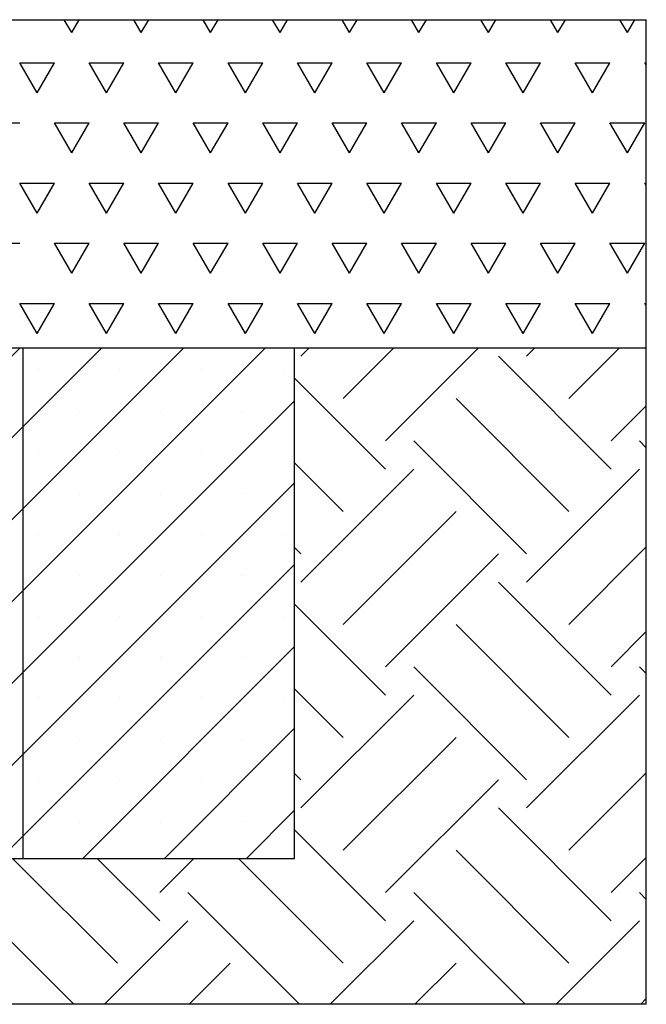
# Paper-space layout 'Blatt1(2)' of a CAD drawing. Units: millimetres. Extents: x 5 to 415, y 5 to 292.
# Drawn here: x 228 to 246, y 139 to 166 of the extents above; entities that cross this region are included whole.
import ezdxf

# ---------------------------------------------------------------- set-up
doc = ezdxf.new("R2010")
doc.units = ezdxf.units.MM
doc.layers.add('1', color=7, linetype='Continuous', lineweight=25)

# ---------------------------------------------------------------- blocks, each defined once
blk = doc.blocks.new('SW_HATCH_1')
at = {"color": 0, "linetype": 'Continuous', "lineweight": 25}
for p, q in [((82.27, 0.209), (82.498, 0.437)), ((83.431, -0.952), (84.821, 0.437)), ((84.592, -2.113), (87.143, 0.437)), ((88.463, 0.209), (88.692, 0.437)), ((89.625, -0.952), (91.014, 0.437)), ((90.786, -2.888), (87.689, 0.209)), ((84.592, -2.888), (82.1, -0.395)), ((89.625, -4.049), (86.528, -0.952)), ((90.786, -2.113), (91.748, -1.151)), ((88.463, -5.21), (85.367, -2.113)), ((91.748, -2.302), (91.56, -2.113)), ((83.431, -4.049), (82.1, -2.718)), ((82.27, -5.984), (85.367, -2.888)), ((88.463, -5.984), (91.56, -2.888)), ((83.431, -7.145), (86.528, -4.049)), ((82.27, -5.21), (82.1, -5.04)), ((89.625, -7.145), (91.748, -5.022)), ((84.592, -8.307), (87.689, -5.21)), ((90.786, -9.081), (87.689, -5.984)), ((84.592, -9.081), (82.1, -6.588)), ((89.625, -10.242), (86.528, -7.145)), ((90.786, -8.307), (91.748, -7.344)), ((88.463, -11.403), (85.367, -8.307)), ((91.748, -8.495), (91.56, -8.307)), ((83.431, -10.242), (82.1, -8.911)), ((82.27, -12.178), (85.367, -9.081)), ((88.463, -12.178), (91.56, -9.081)), ((83.431, -13.339), (86.528, -10.242)), ((82.27, -11.403), (82.1, -11.233)), ((89.625, -13.339), (91.748, -11.215)), ((84.592, -14.5), (87.689, -11.403)), ((90.786, -15.274), (87.689, -12.178)), ((84.592, -15.274), (82.1, -12.782)), ((89.625, -16.435), (86.528, -13.339)), ((77.238, -16.435), (74.365, -13.563)), ((78.399, -15.274), (76.688, -13.563)), ((78.399, -14.5), (79.336, -13.563)), ((83.431, -16.435), (80.559, -13.563)), ((90.786, -14.5), (91.748, -13.538)), ((76.043, -17.563), (72.98, -14.5)), ((82.236, -17.563), (79.173, -14.5)), ((88.429, -17.563), (85.367, -14.5)), ((91.748, -14.688), (91.56, -14.5)), ((76.885, -17.563), (79.173, -15.274)), ((83.078, -17.563), (85.367, -15.274)), ((89.271, -17.563), (91.56, -15.274)), ((79.207, -17.563), (80.335, -16.435)), ((85.401, -17.563), (86.528, -16.435)), ((91.594, -17.563), (91.748, -17.408))]:
    blk.add_line(p, q, dxfattribs=at)
blk = doc.blocks.new('SW_HATCH_2')
at = {"color": 0, "linetype": 'Continuous', "lineweight": 25}
for p, q in [((198.12, 0), (197.915, 0.355)), ((198.12, 0), (198.325, 0.355)), ((200.025, 0), (199.82, 0.355)), ((200.025, 0), (200.23, 0.355)), ((201.93, 0), (201.725, 0.355)), ((201.93, 0), (202.135, 0.355)), ((203.835, 0), (203.63, 0.355)), ((203.835, 0), (204.04, 0.355)), ((205.74, 0), (205.535, 0.355)), ((205.74, 0), (205.945, 0.355)), ((207.645, 0), (207.44, 0.355)), ((207.645, 0), (207.85, 0.355)), ((209.55, 0), (209.345, 0.355)), ((209.55, 0), (209.755, 0.355)), ((211.455, 0), (211.25, 0.355)), ((211.455, 0), (211.66, 0.355)), ((213.36, 0), (213.155, 0.355)), ((213.36, 0), (213.565, 0.355)), ((197.167, -1.65), (196.691, -0.825)), ((196.691, -0.825), (197.644, -0.825)), ((197.167, -1.65), (197.644, -0.825)), ((199.072, -1.65), (198.596, -0.825)), ((198.596, -0.825), (199.549, -0.825)), ((199.072, -1.65), (199.549, -0.825)), ((200.977, -1.65), (200.501, -0.825)), ((200.501, -0.825), (201.454, -0.825)), ((200.977, -1.65), (201.454, -0.825)), ((202.882, -1.65), (202.406, -0.825)), ((202.406, -0.825), (203.359, -0.825)), ((202.882, -1.65), (203.359, -0.825)), ((204.787, -1.65), (204.311, -0.825)), ((204.311, -0.825), (205.264, -0.825)), ((204.787, -1.65), (205.264, -0.825)), ((206.692, -1.65), (206.216, -0.825)), ((206.216, -0.825), (207.169, -0.825)), ((206.692, -1.65), (207.169, -0.825)), ((208.597, -1.65), (208.121, -0.825)), ((208.121, -0.825), (209.074, -0.825)), ((208.597, -1.65), (209.074, -0.825)), ((210.502, -1.65), (210.026, -0.825)), ((210.026, -0.825), (210.979, -0.825)), ((210.502, -1.65), (210.979, -0.825)), ((212.407, -1.65), (211.931, -0.825)), ((211.931, -0.825), (212.884, -0.825)), ((212.407, -1.65), (212.884, -0.825)), ((213.881, -0.902), (213.836, -0.825)), ((213.836, -0.825), (213.881, -0.825)), ((195.739, -2.475), (196.691, -2.475)), ((198.12, -3.3), (197.644, -2.475)), ((197.644, -2.475), (198.596, -2.475)), ((198.12, -3.3), (198.596, -2.475)), ((200.025, -3.3), (199.549, -2.475)), ((199.549, -2.475), (200.501, -2.475)), ((200.025, -3.3), (200.501, -2.475)), ((201.93, -3.3), (201.454, -2.475)), ((201.454, -2.475), (202.406, -2.475)), ((201.93, -3.3), (202.406, -2.475)), ((203.835, -3.3), (203.359, -2.475)), ((203.359, -2.475), (204.311, -2.475)), ((203.835, -3.3), (204.311, -2.475)), ((205.74, -3.3), (205.264, -2.475)), ((205.264, -2.475), (206.216, -2.475)), ((205.74, -3.3), (206.216, -2.475)), ((207.645, -3.3), (207.169, -2.475)), ((207.169, -2.475), (208.121, -2.475)), ((207.645, -3.3), (208.121, -2.475)), ((209.55, -3.3), (209.074, -2.475)), ((209.074, -2.475), (210.026, -2.475)), ((209.55, -3.3), (210.026, -2.475)), ((211.455, -3.3), (210.979, -2.475)), ((210.979, -2.475), (211.931, -2.475)), ((211.455, -3.3), (211.931, -2.475)), ((213.36, -3.3), (212.884, -2.475)), ((212.884, -2.475), (213.836, -2.475)), ((213.36, -3.3), (213.836, -2.475)), ((197.167, -4.949), (196.691, -4.124)), ((196.691, -4.124), (197.644, -4.124)), ((197.167, -4.949), (197.644, -4.124)), ((199.072, -4.949), (198.596, -4.124)), ((198.596, -4.124), (199.549, -4.124)), ((199.072, -4.949), (199.549, -4.124)), ((200.977, -4.949), (200.501, -4.124)), ((200.501, -4.124), (201.454, -4.124)), ((200.977, -4.949), (201.454, -4.124)), ((202.882, -4.949), (202.406, -4.124)), ((202.406, -4.124), (203.359, -4.124)), ((202.882, -4.949), (203.359, -4.124)), ((204.787, -4.949), (204.311, -4.124)), ((204.311, -4.124), (205.264, -4.124)), ((204.787, -4.949), (205.264, -4.124)), ((206.692, -4.949), (206.216, -4.124)), ((206.216, -4.124), (207.169, -4.124)), ((206.692, -4.949), (207.169, -4.124)), ((208.597, -4.949), (208.121, -4.124)), ((208.121, -4.124), (209.074, -4.124)), ((208.597, -4.949), (209.074, -4.124)), ((210.502, -4.949), (210.026, -4.124)), ((210.026, -4.124), (210.979, -4.124)), ((210.502, -4.949), (210.979, -4.124)), ((212.407, -4.949), (211.931, -4.124)), ((211.931, -4.124), (212.884, -4.124)), ((212.407, -4.949), (212.884, -4.124)), ((213.881, -4.201), (213.836, -4.124)), ((213.836, -4.124), (213.881, -4.124)), ((195.739, -5.774), (196.691, -5.774)), ((198.12, -6.599), (197.644, -5.774)), ((197.644, -5.774), (198.596, -5.774)), ((198.12, -6.599), (198.596, -5.774)), ((200.025, -6.599), (199.549, -5.774)), ((199.549, -5.774), (200.501, -5.774)), ((200.025, -6.599), (200.501, -5.774)), ((201.93, -6.599), (201.454, -5.774)), ((201.454, -5.774), (202.406, -5.774)), ((201.93, -6.599), (202.406, -5.774)), ((203.835, -6.599), (203.359, -5.774)), ((203.359, -5.774), (204.311, -5.774)), ((203.835, -6.599), (204.311, -5.774)), ((205.74, -6.599), (205.264, -5.774)), ((205.264, -5.774), (206.216, -5.774)), ((205.74, -6.599), (206.216, -5.774)), ((207.645, -6.599), (207.169, -5.774)), ((207.169, -5.774), (208.121, -5.774)), ((207.645, -6.599), (208.121, -5.774)), ((209.55, -6.599), (209.074, -5.774)), ((209.074, -5.774), (210.026, -5.774)), ((209.55, -6.599), (210.026, -5.774)), ((211.455, -6.599), (210.979, -5.774)), ((210.979, -5.774), (211.931, -5.774)), ((211.455, -6.599), (211.931, -5.774)), ((213.36, -6.599), (212.884, -5.774)), ((212.884, -5.774), (213.836, -5.774)), ((213.36, -6.599), (213.836, -5.774)), ((197.167, -8.249), (196.691, -7.424)), ((196.691, -7.424), (197.644, -7.424)), ((197.167, -8.249), (197.644, -7.424)), ((199.072, -8.249), (198.596, -7.424)), ((198.596, -7.424), (199.549, -7.424)), ((199.072, -8.249), (199.549, -7.424)), ((200.977, -8.249), (200.501, -7.424)), ((200.501, -7.424), (201.454, -7.424)), ((200.977, -8.249), (201.454, -7.424)), ((202.882, -8.249), (202.406, -7.424)), ((202.406, -7.424), (203.359, -7.424)), ((202.882, -8.249), (203.359, -7.424)), ((204.787, -8.249), (204.311, -7.424)), ((204.311, -7.424), (205.264, -7.424)), ((204.787, -8.249), (205.264, -7.424)), ((206.692, -8.249), (206.216, -7.424)), ((206.216, -7.424), (207.169, -7.424)), ((206.692, -8.249), (207.169, -7.424)), ((208.597, -8.249), (208.121, -7.424)), ((208.121, -7.424), (209.074, -7.424)), ((208.597, -8.249), (209.074, -7.424)), ((210.502, -8.249), (210.026, -7.424)), ((210.026, -7.424), (210.979, -7.424)), ((210.502, -8.249), (210.979, -7.424)), ((212.407, -8.249), (211.931, -7.424)), ((211.931, -7.424), (212.884, -7.424)), ((212.407, -8.249), (212.884, -7.424)), ((213.881, -7.501), (213.836, -7.424)), ((213.836, -7.424), (213.881, -7.424))]:
    blk.add_line(p, q, dxfattribs=at)

psp = doc.layouts.new('Blatt1(2)')

# ---------------------------------------------------------------- hatches: boundary and pattern name
at = {"layer": '1'}
h = psp.add_hatch(dxfattribs=at)
h.set_pattern_fill('SACNCR', scale=0.666667, style=0)
h.paths.add_polyline_path([(217.59097, 142.66199), (228.59097, 142.66199), (228.59097, 156.66199), (217.59097, 156.66199)], flags=0)
h = psp.add_hatch(dxfattribs=at)
h.set_pattern_fill('SACNCR', scale=0.666667, style=0)
h.paths.add_polyline_path([(228.59097, 142.66199), (236.03292, 142.66199), (236.03292, 156.66199), (228.59097, 156.66199)], flags=0)

# ---------------------------------------------------------------- linework, layer by layer
at = {"color": 7, "linetype": 'Continuous', "lineweight": 25}
for p, q in [((217.59097, 156.66199), (228.59098, 156.66199)), ((228.59098, 142.66199), (228.59098, 156.66199)), ((228.59098, 156.66199), (236.03292, 156.66199)), ((236.03292, 142.66199), (236.03292, 156.66199)), ((217.59097, 142.66199), (228.59098, 142.66199)), ((228.59098, 142.66199), (236.03292, 142.66199))]:
    psp.add_line(p, q, dxfattribs=at)
at = {"layer": '1'}
for p in [(30.93987, 165.66199), (245.68098, 138.66199)]:
    psp.add_line(p, (245.68098, 165.66199), dxfattribs=at)
at = {"layer": '1', "color": 7}
for p, q in [((165.34061, 156.66199), (236.03292, 156.66199)), ((236.03292, 156.66199), (245.68098, 156.66199)), ((245.68098, 138.66199), (153.93292, 138.66199))]:
    psp.add_line(p, q, dxfattribs=at)

# ---------------------------------------------------------------- block references
at = {"color": 7, "linetype": 'Continuous', "lineweight": 25}
for name, p in [('SW_HATCH_2', (31.80042, 165.30677)), ('SW_HATCH_1', (153.93292, 156.2247))]:
    psp.add_blockref(name, p, dxfattribs=at)

doc.saveas('drawing.dxf')
